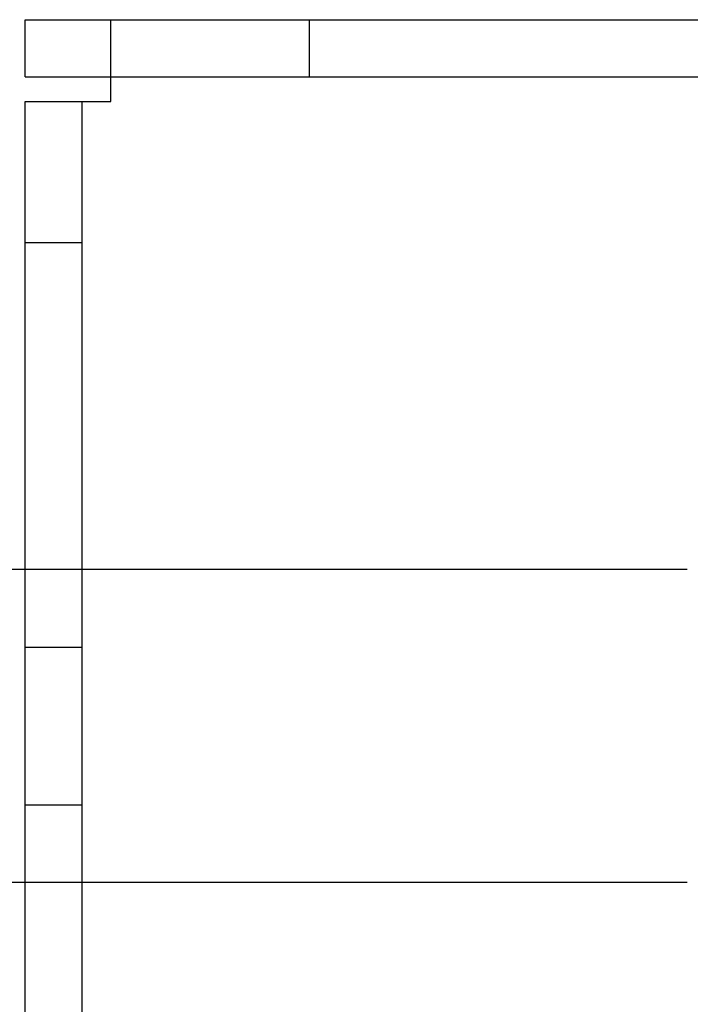
# Model space of a CAD drawing. Units: inches. Extents: x 0.5 to 16.1, y 0.5 to 11.2.
# Drawn here: x 11.3 to 12.2, y 4 to 5.4 of the extents above; entities that cross this region are included whole.
import ezdxf

# ---------------------------------------------------------------- set-up
doc = ezdxf.new("R2010")
doc.units = ezdxf.units.IN
doc.header["$MEASUREMENT"] = 0
doc.layers.add('Layer 1', color=7, linetype='Continuous')

msp = doc.modelspace()

# ---------------------------------------------------------------- linework, layer by layer
at = {"layer": 'Layer 1', "color": 179, "lineweight": 25, "true_color": 0x231f20}
for points in [[(11.2928, 5.3397), (11.2928, 5.4195)], [(11.2928, 5.4195), (14.7813, 5.4195)], [(11.4125, 5.3055), (11.4125, 5.4195)], [(11.6889, 5.4195), (11.6889, 5.3397)], [(11.2928, 5.3397), (14.7813, 5.3397)], [(11.2928, 3.5613), (11.2928, 5.3055)], [(11.2928, 5.3055), (11.4125, 5.3055)], [(11.3726, 3.5613), (11.3726, 5.3055)], [(11.2928, 5.1089), (11.3726, 5.1089)], [(12.2162, 4.6529), (10.851, 4.6529)], [(11.2928, 4.5446), (11.3726, 4.5446)], [(11.2928, 4.3251), (11.3726, 4.3251)], [(12.2162, 4.2168), (10.851, 4.2168)], [(12.2162, 4.2168), (10.851, 4.2168)]]:
    msp.add_lwpolyline(points, dxfattribs=at)

doc.saveas('drawing.dxf')
